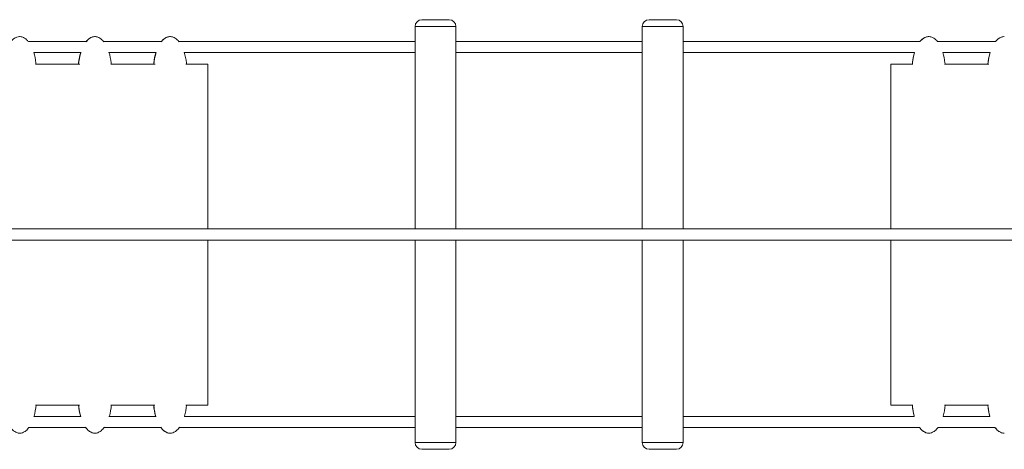
# Model space of a CAD drawing. Units: millimetres. Extents: x 0 to 127276, y -24426 to 0.
# Drawn here: x 96749 to 98193, y -14050 to -13420 of the extents above; entities that cross this region are included whole.
import ezdxf

# ---------------------------------------------------------------- set-up
doc = ezdxf.new("R2010")
doc.units = ezdxf.units.MM
doc.layers.get('0').update_dxf_attribs({"linetype": 'CONTINUOUS'})

# ---------------------------------------------------------------- blocks, each defined once
blk = doc.blocks.new('BERLIN-11')
at = {"color": 0, "linetype": 'Continuous', "lineweight": 0}
for p, q in [((3440.9, -743.3), (3400.9, -743.3)), ((3774.1, -743.3), (3734.1, -743.3)), ((3390.9, -753.3), (3393.9, -753.3)), ((3390.9, -753.3), (3390.9, -1050.1)), ((3447.9, -753.3), (3393.9, -753.3)), ((3447.9, -753.3), (3393.9, -753.3)), ((3447.9, -753.3), (3450.9, -753.3)), ((3450.9, -1050.1), (3450.9, -753.3)), ((3724.1, -753.3), (3727.1, -753.3)), ((3724.1, -753.3), (3724.1, -1050.1)), ((3781.1, -753.3), (3727.1, -753.3)), ((3781.1, -753.3), (3727.1, -753.3)), ((3781.1, -753.3), (3784.1, -753.3)), ((3784.1, -1050.1), (3784.1, -753.3)), ((2908.7, -775.4), (2824, -775.4)), ((3019, -775.4), (2934.3, -775.4)), ((3390.9, -775.4), (3044.6, -775.4)), ((3724.1, -775.4), (3450.9, -775.4)), ((4131.4, -775.4), (3784.1, -775.4)), ((4242.1, -775.4), (4156.9, -775.4)), ((2831.9, -791.4), (2900.7, -791.4)), ((2942.3, -791.4), (3011, -791.4)), ((3052.6, -791.4), (3390.9, -791.4)), ((3450.9, -791.4), (3724.1, -791.4)), ((3784.1, -791.4), (4123.4, -791.4)), ((4164.9, -791.4), (4234.1, -791.4)), ((2834.6, -808.5), (2899.2, -808.5)), ((2944.8, -808.5), (3009.7, -808.5)), ((3054.9, -808.5), (3087.3, -808.5)), ((3087.3, -808.5), (3087.3, -1050.1)), ((4088.6, -1050.1), (4088.6, -808.5)), ((4088.6, -808.5), (4121, -808.5)), ((4167.2, -808.5), (4232, -808.5)), ((7119.1, -1050.3), (1390.7, -1050)), ((1390.7, -1066.4), (7119.1, -1066.4)), ((3087.3, -1066.4), (3087.3, -1308.5)), ((3390.9, -1066.4), (3390.9, -1363.3)), ((3450.9, -1363.3), (3450.9, -1066.4)), ((3724.1, -1066.4), (3724.1, -1363.3)), ((3784.1, -1363.3), (3784.1, -1066.4)), ((4088.6, -1308.5), (4088.6, -1066.4)), ((2899.1, -1308.5), (2834.6, -1308.5)), ((3009.6, -1308.5), (2944.9, -1308.5)), ((3087.3, -1308.5), (3055, -1308.5)), ((4121, -1308.5), (4088.6, -1308.5)), ((4231.9, -1308.5), (4167.2, -1308.5)), ((2900.4, -1325.2), (2832.2, -1325.2)), ((3010.7, -1325.2), (2942.6, -1325.2)), ((3390.9, -1325.2), (3052.9, -1325.2)), ((3724.1, -1325.2), (3450.9, -1325.2)), ((4123, -1325.2), (3784.1, -1325.2)), ((4233.8, -1325.2), (4165.3, -1325.2)), ((2824.8, -1341.2), (2907.8, -1341.2)), ((2935.2, -1341.2), (3018.1, -1341.2)), ((3045.5, -1341.2), (3390.9, -1341.2)), ((3450.9, -1341.2), (3724.1, -1341.2)), ((3784.1, -1341.2), (4130.5, -1341.2)), ((4157.8, -1341.2), (4241.2, -1341.2)), ((3393.9, -1363.3), (3390.9, -1363.3)), ((3393.9, -1363.3), (3447.9, -1363.3)), ((3447.9, -1363.3), (3393.9, -1363.3)), ((3450.9, -1363.3), (3447.9, -1363.3)), ((3727.1, -1363.3), (3724.1, -1363.3)), ((3727.1, -1363.3), (3781.1, -1363.3)), ((3781.1, -1363.3), (3727.1, -1363.3)), ((3784.1, -1363.3), (3781.1, -1363.3)), ((3400.9, -1373.3), (3440.9, -1373.3)), ((3734.1, -1373.3), (3774.1, -1373.3))]:
    blk.add_line(p, q, dxfattribs=at)
for centre, start, end in [((3400.9, -753.3), 90, 180), ((3440.9, -753.3), 0, 90), ((3734.1, -753.3), 90, 180), ((3774.1, -753.3), 0, 90), ((3400.9, -1363.3), 180, 270), ((3440.9, -1363.3), 270, 0), ((3734.1, -1363.3), 180, 270), ((3774.1, -1363.3), 270, 0)]:
    blk.add_arc(centre, 10, start, end, dxfattribs=at)
for points, knots in [([(3390.9, -753.3), (3390.9, -753.3), (3391, -753.3), (3391.3, -753.3), (3391.5, -753.3), (3392.1, -753.3), (3392.4, -753.3), (3392.9, -753.3), (3393.1, -753.3), (3393.5, -753.3), (3393.7, -753.3), (3393.9, -753.3)], [0, 0, 0, 0, 1.171933, 1.171933, 2.343867, 2.343867, 3.5158, 3.5158, 4.120121, 4.120121, 4.724442, 4.724442, 4.724442, 4.724442]), ([(3447.9, -753.3), (3448.3, -753.3), (3448.7, -753.3), (3449.4, -753.3), (3449.7, -753.3), (3450.3, -753.3), (3450.5, -753.3), (3450.8, -753.3), (3450.8, -753.3), (3450.9, -753.3), (3450.9, -753.3), (3450.9, -753.3)], [0, 0, 0, 0, 1.171933, 1.171933, 2.343867, 2.343867, 3.5158, 3.5158, 4.120121, 4.120121, 4.724442, 4.724442, 4.724442, 4.724442]), ([(3724.1, -753.3), (3724.1, -753.3), (3724.2, -753.3), (3724.5, -753.3), (3724.7, -753.3), (3725.3, -753.3), (3725.6, -753.3), (3726.1, -753.3), (3726.3, -753.3), (3726.7, -753.3), (3726.9, -753.3), (3727.1, -753.3)], [0, 0, 0, 0, 1.171933, 1.171933, 2.343867, 2.343867, 3.5158, 3.5158, 4.120121, 4.120121, 4.724442, 4.724442, 4.724442, 4.724442]), ([(3781.1, -753.3), (3781.5, -753.3), (3781.9, -753.3), (3782.6, -753.3), (3783, -753.3), (3783.5, -753.3), (3783.7, -753.3), (3784, -753.3), (3784, -753.3), (3784.1, -753.3), (3784.1, -753.3), (3784.1, -753.3)], [0, 0, 0, 0, 1.171933, 1.171933, 2.343867, 2.343867, 3.5158, 3.5158, 4.120121, 4.120121, 4.724442, 4.724442, 4.724442, 4.724442]), ([(2811.2, -768.1), (2809.8, -768.1), (2808.5, -768.3), (2805.4, -769.4), (2803.7, -770.4), (2800.8, -772.7), (2799.5, -774), (2798.4, -775.5)], [215.661715, 215.661715, 215.661715, 215.661715, 219.772246, 219.772246, 225.320693, 225.320693, 230.629213, 230.629213, 230.629213, 230.629213]), ([(2824.1, -775.5), (2823.6, -775), (2823.2, -774.5), (2822.8, -774), (2821.1, -772.2), (2819.1, -770.5), (2815.3, -768.7), (2813.6, -768.2), (2811.7, -768.1), (2811.4, -768.1), (2811.2, -768.1)], [200.368745, 200.368745, 200.368745, 200.368745, 202.29567, 202.29567, 202.29567, 209.773406, 209.773406, 215.007286, 215.007286, 215.661715, 215.661715, 215.661715, 215.661715]), ([(2921.6, -768.1), (2920.2, -768.1), (2918.9, -768.3), (2915.8, -769.4), (2914.1, -770.4), (2911.1, -772.7), (2909.8, -774.2), (2908.6, -775.7)], [215.661715, 215.661715, 215.661715, 215.661715, 219.772246, 219.772246, 225.320693, 225.320693, 230.896388, 230.896388, 230.896388, 230.896388]), ([(2908.7, -775.4), (2909, -774.9), (2909.4, -774.4), (2909.8, -774), (2911.5, -772.2), (2913.5, -770.5), (2917.3, -768.7), (2919, -768.2), (2921, -768.1), (2921.2, -768.1), (2921.4, -768.1)], [200.512741, 200.512741, 200.512741, 200.512741, 202.29567, 202.29567, 202.29567, 209.773406, 209.773406, 215.007286, 215.007286, 215.661715, 215.661715, 215.661715, 215.661715]), ([(2934.6, -775.7), (2934.1, -775.1), (2933.6, -774.5), (2933.2, -774), (2931.5, -772.2), (2929.5, -770.5), (2925.7, -768.7), (2924, -768.2), (2922, -768.1), (2921.8, -768.1), (2921.6, -768.1)], [200.159538, 200.159538, 200.159538, 200.159538, 202.29567, 202.29567, 202.29567, 209.773406, 209.773406, 215.007286, 215.007286, 215.661715, 215.661715, 215.661715, 215.661715]), ([(3031.9, -768.1), (3030.5, -768.1), (3029.2, -768.3), (3026.1, -769.4), (3024.4, -770.4), (3021.4, -772.7), (3020.1, -774.2), (3018.8, -775.7)], [215.661715, 215.661715, 215.661715, 215.661715, 219.772246, 219.772246, 225.320693, 225.320693, 230.953135, 230.953135, 230.953135, 230.953135]), ([(3018.9, -775.4), (3019.3, -774.9), (3019.7, -774.4), (3020.1, -774), (3021.8, -772.2), (3023.8, -770.5), (3027.6, -768.7), (3029.3, -768.2), (3031.3, -768.1), (3031.5, -768.1), (3031.7, -768.1)], [200.504275, 200.504275, 200.504275, 200.504275, 202.29567, 202.29567, 202.29567, 209.773406, 209.773406, 215.007286, 215.007286, 215.661715, 215.661715, 215.661715, 215.661715]), ([(3044.9, -775.6), (3044.4, -775.1), (3043.9, -774.5), (3043.5, -774), (3041.8, -772.2), (3039.8, -770.5), (3036, -768.7), (3034.3, -768.2), (3032.3, -768.1), (3032.1, -768.1), (3031.9, -768.1)], [200.171128, 200.171128, 200.171128, 200.171128, 202.29567, 202.29567, 202.29567, 209.773406, 209.773406, 215.007286, 215.007286, 215.661715, 215.661715, 215.661715, 215.661715]), ([(4131.3, -775.4), (4131.7, -774.9), (4132.1, -774.4), (4132.5, -774), (4134.2, -772.2), (4136.2, -770.5), (4140, -768.7), (4141.7, -768.2), (4143.7, -768.1), (4143.9, -768.1), (4144.1, -768.1)], [200.519304, 200.519304, 200.519304, 200.519304, 202.29567, 202.29567, 202.29567, 209.773406, 209.773406, 215.007286, 215.007286, 215.661715, 215.661715, 215.661715, 215.661715]), ([(4144.2, -768.1), (4142.8, -768.1), (4141.4, -768.3), (4138.3, -769.4), (4136.6, -770.4), (4133.8, -772.7), (4132.5, -774), (4131.3, -775.4)], [215.661715, 215.661715, 215.661715, 215.661715, 219.772246, 219.772246, 225.320693, 225.320693, 230.519258, 230.519258, 230.519258, 230.519258]), ([(4157, -775.4), (4156.6, -774.9), (4156.2, -774.4), (4155.8, -774), (4154.1, -772.2), (4152.1, -770.5), (4148.3, -768.7), (4146.6, -768.2), (4144.6, -768.1), (4144.4, -768.1), (4144.2, -768.1)], [200.494374, 200.494374, 200.494374, 200.494374, 202.29567, 202.29567, 202.29567, 209.773406, 209.773406, 215.007286, 215.007286, 215.661715, 215.661715, 215.661715, 215.661715]), ([(4254.9, -768.1), (4253.5, -768.1), (4252.2, -768.3), (4249, -769.4), (4247.4, -770.4), (4244.5, -772.7), (4243.2, -774), (4242, -775.4)], [215.661715, 215.661715, 215.661715, 215.661715, 219.772246, 219.772246, 225.320693, 225.320693, 230.584615, 230.584615, 230.584615, 230.584615]), ([(4242.1, -775.4), (4242.5, -774.9), (4242.9, -774.4), (4243.3, -774), (4244.9, -772.2), (4246.9, -770.5), (4250.8, -768.7), (4252.4, -768.2), (4254.4, -768.1), (4254.7, -768.1), (4254.9, -768.1)], [200.519304, 200.519304, 200.519304, 200.519304, 202.29567, 202.29567, 202.29567, 209.773406, 209.773406, 215.007286, 215.007286, 215.661715, 215.661715, 215.661715, 215.661715]), ([(2835.1, -808.5), (2835.1, -807.8), (2835, -807.2), (2834.4, -801.4), (2833.4, -796.2), (2831.9, -791.2)], [172.55428, 172.55428, 172.55428, 172.55428, 174.026787, 174.026787, 185.741727, 185.741727, 185.741727, 185.741727]), ([(2897.5, -808.5), (2897.6, -807.8), (2897.6, -807.2), (2898.2, -801.5), (2899.2, -796.3), (2900.7, -791.4)], [172.55428, 172.55428, 172.55428, 172.55428, 174.026787, 174.026787, 185.650482, 185.650482, 185.650482, 185.650482]), ([(2901, -791), (2900.8, -791.7), (2900.6, -792.5), (2899.1, -798), (2898.1, -803.1), (2897.7, -808.5)], [245.927461, 245.927461, 245.927461, 245.927461, 247.669794, 247.669794, 258.956681, 258.956681, 258.956681, 258.956681]), ([(2945.5, -808.5), (2945.5, -807.8), (2945.4, -807.2), (2944.8, -801.4), (2943.7, -796.1), (2942.2, -791.1)], [172.55428, 172.55428, 172.55428, 172.55428, 174.026787, 174.026787, 185.864902, 185.864902, 185.864902, 185.864902]), ([(3007.8, -808.5), (3007.8, -807.8), (3007.9, -807.2), (3008.5, -801.5), (3009.5, -796.3), (3011, -791.3)], [172.55428, 172.55428, 172.55428, 172.55428, 174.026787, 174.026787, 185.659201, 185.659201, 185.659201, 185.659201]), ([(3011.3, -790.9), (3011.1, -791.7), (3010.9, -792.4), (3009.3, -798), (3008.4, -803.1), (3008, -808.5)], [245.874145, 245.874145, 245.874145, 245.874145, 247.669794, 247.669794, 258.956681, 258.956681, 258.956681, 258.956681]), ([(3055.8, -808.5), (3055.7, -807.8), (3055.7, -807.2), (3055.1, -801.4), (3054, -796.1), (3052.5, -791.1)], [172.55428, 172.55428, 172.55428, 172.55428, 174.026787, 174.026787, 185.846282, 185.846282, 185.846282, 185.846282]), ([(4123.4, -791.3), (4123.2, -791.9), (4123, -792.6), (4121.5, -798), (4120.6, -803.1), (4120.1, -808.5)], [246.187554, 246.187554, 246.187554, 246.187554, 247.669794, 247.669794, 258.956681, 258.956681, 258.956681, 258.956681]), ([(4120.1, -808.5), (4120.2, -807.8), (4120.2, -807.2), (4120.9, -801.5), (4121.8, -796.3), (4123.4, -791.4)], [172.55428, 172.55428, 172.55428, 172.55428, 174.026787, 174.026787, 185.645224, 185.645224, 185.645224, 185.645224]), ([(4168.2, -808.5), (4168.1, -807.8), (4168, -807.2), (4167.4, -801.5), (4166.4, -796.3), (4164.9, -791.3)], [172.55428, 172.55428, 172.55428, 172.55428, 174.026787, 174.026787, 185.659496, 185.659496, 185.659496, 185.659496]), ([(4234.1, -791.3), (4234, -791.9), (4233.8, -792.5), (4232.3, -798), (4231.3, -803.1), (4230.9, -808.5)], [246.136842, 246.136842, 246.136842, 246.136842, 247.669794, 247.669794, 258.956681, 258.956681, 258.956681, 258.956681]), ([(4230.9, -808.5), (4230.9, -807.8), (4231, -807.2), (4231.6, -801.5), (4232.6, -796.3), (4234.1, -791.4)], [172.55428, 172.55428, 172.55428, 172.55428, 174.026787, 174.026787, 185.645224, 185.645224, 185.645224, 185.645224]), ([(2832.2, -1325.3), (2832.3, -1325), (2832.4, -1324.8), (2833.8, -1319.5), (2834.8, -1314.1), (2835.2, -1308.5)], [247.027169, 247.027169, 247.027169, 247.027169, 247.669794, 247.669794, 259.485119, 259.485119, 259.485119, 259.485119]), ([(2900.4, -1325.2), (2900.3, -1325), (2900.3, -1324.7), (2898.8, -1319.5), (2897.9, -1314.1), (2897.4, -1308.5)], [247.119666, 247.119666, 247.119666, 247.119666, 247.669794, 247.669794, 259.485119, 259.485119, 259.485119, 259.485119]), ([(2897.6, -1308.5), (2897.7, -1309.4), (2897.8, -1310.3), (2898.4, -1315.9), (2899.3, -1320.8), (2900.7, -1325.5)], [171.983701, 171.983701, 171.983701, 171.983701, 174.026787, 174.026787, 185.022794, 185.022794, 185.022794, 185.022794]), ([(2942.5, -1325.5), (2942.6, -1325.1), (2942.7, -1324.8), (2944.2, -1319.5), (2945.1, -1314.1), (2945.6, -1308.5)], [246.902629, 246.902629, 246.902629, 246.902629, 247.669794, 247.669794, 259.485119, 259.485119, 259.485119, 259.485119]), ([(3010.7, -1325.2), (3010.6, -1325), (3010.6, -1324.7), (3009.1, -1319.5), (3008.2, -1314.1), (3007.7, -1308.5)], [247.110668, 247.110668, 247.110668, 247.110668, 247.669794, 247.669794, 259.485119, 259.485119, 259.485119, 259.485119]), ([(3007.9, -1308.5), (3008, -1309.4), (3008.1, -1310.3), (3008.7, -1316), (3009.6, -1320.9), (3011, -1325.6)], [171.983701, 171.983701, 171.983701, 171.983701, 174.026787, 174.026787, 185.074553, 185.074553, 185.074553, 185.074553]), ([(3052.8, -1325.4), (3052.9, -1325.1), (3053, -1324.8), (3054.5, -1319.5), (3055.4, -1314.1), (3055.9, -1308.5)], [246.922029, 246.922029, 246.922029, 246.922029, 247.669794, 247.669794, 259.485119, 259.485119, 259.485119, 259.485119]), ([(4120.1, -1308.5), (4120.1, -1309.4), (4120.2, -1310.3), (4120.8, -1315.8), (4121.7, -1320.6), (4123, -1325.2)], [171.983701, 171.983701, 171.983701, 171.983701, 174.026787, 174.026787, 184.772783, 184.772783, 184.772783, 184.772783]), ([(4123, -1325.2), (4123, -1324.9), (4122.9, -1324.7), (4121.4, -1319.5), (4120.5, -1314.1), (4120.1, -1308.5)], [247.125042, 247.125042, 247.125042, 247.125042, 247.669794, 247.669794, 259.485119, 259.485119, 259.485119, 259.485119]), ([(4165.3, -1325.2), (4165.3, -1325), (4165.4, -1324.7), (4166.8, -1319.5), (4167.8, -1314.1), (4168.2, -1308.5)], [247.110646, 247.110646, 247.110646, 247.110646, 247.669794, 247.669794, 259.485119, 259.485119, 259.485119, 259.485119]), ([(4230.8, -1308.5), (4230.9, -1309.4), (4231, -1310.3), (4231.6, -1315.9), (4232.5, -1320.7), (4233.8, -1325.3)], [171.983701, 171.983701, 171.983701, 171.983701, 174.026787, 174.026787, 184.82184, 184.82184, 184.82184, 184.82184]), ([(4233.8, -1325.2), (4233.7, -1324.9), (4233.6, -1324.7), (4232.2, -1319.5), (4231.2, -1314.1), (4230.8, -1308.5)], [247.125042, 247.125042, 247.125042, 247.125042, 247.669794, 247.669794, 259.485119, 259.485119, 259.485119, 259.485119]), ([(2797.5, -1341.1), (2798.2, -1342), (2798.9, -1342.9), (2799.7, -1343.7), (2801.3, -1345.5), (2803.3, -1347.2), (2807.1, -1349), (2808.8, -1349.5), (2810.8, -1349.6), (2811, -1349.6), (2811.2, -1349.6)], [199.021567, 199.021567, 199.021567, 199.021567, 202.29567, 202.29567, 202.29567, 209.773406, 209.773406, 215.007286, 215.007286, 215.661715, 215.661715, 215.661715, 215.661715]), ([(2811.2, -1349.6), (2812.6, -1349.6), (2814, -1349.4), (2817.1, -1348.3), (2818.7, -1347.3), (2822, -1344.7), (2823.6, -1342.9), (2824.9, -1341.1)], [215.661715, 215.661715, 215.661715, 215.661715, 219.772246, 219.772246, 225.320693, 225.320693, 232.002106, 232.002106, 232.002106, 232.002106]), ([(2907.7, -1340.8), (2908.5, -1341.9), (2909.2, -1342.8), (2910, -1343.7), (2911.7, -1345.5), (2913.7, -1347.2), (2917.5, -1349), (2919.2, -1349.5), (2921.2, -1349.6), (2921.4, -1349.6), (2921.6, -1349.6)], [198.767452, 198.767452, 198.767452, 198.767452, 202.29567, 202.29567, 202.29567, 209.773406, 209.773406, 215.007286, 215.007286, 215.661715, 215.661715, 215.661715, 215.661715]), ([(2921.4, -1349.6), (2920, -1349.6), (2918.7, -1349.4), (2915.6, -1348.3), (2913.9, -1347.3), (2910.7, -1344.7), (2909.1, -1343), (2907.8, -1341.2)], [215.661715, 215.661715, 215.661715, 215.661715, 219.772246, 219.772246, 225.320693, 225.320693, 231.864379, 231.864379, 231.864379, 231.864379]), ([(2921.6, -1349.6), (2923, -1349.6), (2924.3, -1349.4), (2927.4, -1348.3), (2929.1, -1347.3), (2932.4, -1344.7), (2934, -1342.8), (2935.4, -1340.9)], [215.661715, 215.661715, 215.661715, 215.661715, 219.772246, 219.772246, 225.320693, 225.320693, 232.201398, 232.201398, 232.201398, 232.201398]), ([(3018, -1340.8), (3018.7, -1341.8), (3019.5, -1342.8), (3020.3, -1343.7), (3022, -1345.5), (3024, -1347.2), (3027.8, -1349), (3029.5, -1349.5), (3031.4, -1349.6), (3031.7, -1349.6), (3031.9, -1349.6)], [198.71167, 198.71167, 198.71167, 198.71167, 202.29567, 202.29567, 202.29567, 209.773406, 209.773406, 215.007286, 215.007286, 215.661715, 215.661715, 215.661715, 215.661715]), ([(3031.7, -1349.6), (3030.3, -1349.6), (3029, -1349.4), (3025.9, -1348.3), (3024.2, -1347.3), (3021, -1344.7), (3019.4, -1343), (3018.1, -1341.2)], [215.661715, 215.661715, 215.661715, 215.661715, 219.772246, 219.772246, 225.320693, 225.320693, 231.87297, 231.87297, 231.87297, 231.87297]), ([(3031.9, -1349.6), (3033.3, -1349.6), (3034.6, -1349.4), (3037.7, -1348.3), (3039.4, -1347.3), (3042.7, -1344.7), (3044.3, -1342.8), (3045.7, -1340.9)], [215.661715, 215.661715, 215.661715, 215.661715, 219.772246, 219.772246, 225.320693, 225.320693, 232.188299, 232.188299, 232.188299, 232.188299]), ([(4130.5, -1341.2), (4131.1, -1342.1), (4131.8, -1342.9), (4132.5, -1343.7), (4134.2, -1345.5), (4136.2, -1347.2), (4140, -1349), (4141.7, -1349.5), (4143.7, -1349.6), (4143.9, -1349.6), (4144.2, -1349.6)], [199.125147, 199.125147, 199.125147, 199.125147, 202.29567, 202.29567, 202.29567, 209.773406, 209.773406, 215.007286, 215.007286, 215.661715, 215.661715, 215.661715, 215.661715]), ([(4144.1, -1349.6), (4142.8, -1349.6), (4141.4, -1349.4), (4138.3, -1348.3), (4136.6, -1347.3), (4133.4, -1344.7), (4131.8, -1343), (4130.5, -1341.2)], [215.661715, 215.661715, 215.661715, 215.661715, 219.772246, 219.772246, 225.320693, 225.320693, 231.857933, 231.857933, 231.857933, 231.857933]), ([(4144.2, -1349.6), (4145.5, -1349.6), (4146.9, -1349.4), (4150, -1348.3), (4151.7, -1347.3), (4154.9, -1344.7), (4156.5, -1343), (4157.8, -1341.2)], [215.661715, 215.661715, 215.661715, 215.661715, 219.772246, 219.772246, 225.320693, 225.320693, 231.881491, 231.881491, 231.881491, 231.881491]), ([(4241.2, -1341.1), (4241.8, -1342), (4242.5, -1342.9), (4243.3, -1343.7), (4245, -1345.5), (4246.9, -1347.2), (4250.8, -1349), (4252.5, -1349.5), (4254.5, -1349.6), (4254.7, -1349.6), (4254.9, -1349.6)], [199.062107, 199.062107, 199.062107, 199.062107, 202.29567, 202.29567, 202.29567, 209.773406, 209.773406, 215.007286, 215.007286, 215.661715, 215.661715, 215.661715, 215.661715]), ([(4254.9, -1349.6), (4253.5, -1349.6), (4252.1, -1349.4), (4249, -1348.3), (4247.4, -1347.3), (4244.1, -1344.7), (4242.6, -1343), (4241.2, -1341.2)], [215.661715, 215.661715, 215.661715, 215.661715, 219.772246, 219.772246, 225.320693, 225.320693, 231.857933, 231.857933, 231.857933, 231.857933]), ([(3393.9, -1363.3), (3393.5, -1363.3), (3393.1, -1363.3), (3392.4, -1363.3), (3392.1, -1363.3), (3391.5, -1363.3), (3391.3, -1363.3), (3391.1, -1363.3), (3391, -1363.3), (3390.9, -1363.3), (3390.9, -1363.3), (3390.9, -1363.3)], [0, 0, 0, 0, 1.171933, 1.171933, 2.343867, 2.343867, 3.5158, 3.5158, 4.120121, 4.120121, 4.724442, 4.724442, 4.724442, 4.724442]), ([(3450.9, -1363.3), (3450.9, -1363.3), (3450.8, -1363.3), (3450.5, -1363.3), (3450.3, -1363.3), (3449.8, -1363.3), (3449.5, -1363.3), (3448.9, -1363.3), (3448.7, -1363.3), (3448.3, -1363.3), (3448.1, -1363.3), (3447.9, -1363.3)], [0, 0, 0, 0, 1.171933, 1.171933, 2.343867, 2.343867, 3.5158, 3.5158, 4.120121, 4.120121, 4.724442, 4.724442, 4.724442, 4.724442]), ([(3727.1, -1363.3), (3726.7, -1363.3), (3726.4, -1363.3), (3725.6, -1363.3), (3725.3, -1363.3), (3724.7, -1363.3), (3724.5, -1363.3), (3724.3, -1363.3), (3724.2, -1363.3), (3724.2, -1363.3), (3724.1, -1363.3), (3724.1, -1363.3)], [0, 0, 0, 0, 1.171933, 1.171933, 2.343867, 2.343867, 3.5158, 3.5158, 4.120121, 4.120121, 4.724442, 4.724442, 4.724442, 4.724442]), ([(3784.1, -1363.3), (3784.1, -1363.3), (3784.1, -1363.3), (3783.8, -1363.3), (3783.5, -1363.3), (3783, -1363.3), (3782.7, -1363.3), (3782.1, -1363.3), (3781.9, -1363.3), (3781.5, -1363.3), (3781.3, -1363.3), (3781.1, -1363.3)], [0, 0, 0, 0, 1.171933, 1.171933, 2.343867, 2.343867, 3.5158, 3.5158, 4.120121, 4.120121, 4.724442, 4.724442, 4.724442, 4.724442])]:
    blk.add_open_spline(points, degree=3, knots=knots, dxfattribs=at)
for points in [[(2921.4, -768.1), (2921.4, -768.1), (2921.5, -768.1), (2921.5, -768.1)], [(3031.7, -768.1), (3031.7, -768.1), (3031.8, -768.1), (3031.8, -768.1)], [(4144.1, -768.1), (4144.1, -768.1), (4144.1, -768.1), (4144.1, -768.1)], [(4254.9, -768.1), (4254.9, -768.1), (4254.9, -768.1), (4254.9, -768.1)], [(2921.5, -1349.6), (2921.5, -1349.6), (2921.4, -1349.6), (2921.4, -1349.6)], [(3031.8, -1349.6), (3031.8, -1349.6), (3031.7, -1349.6), (3031.7, -1349.6)], [(4144.1, -1349.6), (4144.1, -1349.6), (4144.1, -1349.6), (4144.1, -1349.6)], [(4254.9, -1349.6), (4254.9, -1349.6), (4254.9, -1349.6), (4254.9, -1349.6)]]:
    blk.add_open_spline(points, degree=3, dxfattribs=at)

msp = doc.modelspace()

# ---------------------------------------------------------------- block references
msp.add_blockref('BERLIN-11', (93937.8, -12676.9))

doc.saveas('drawing.dxf')
